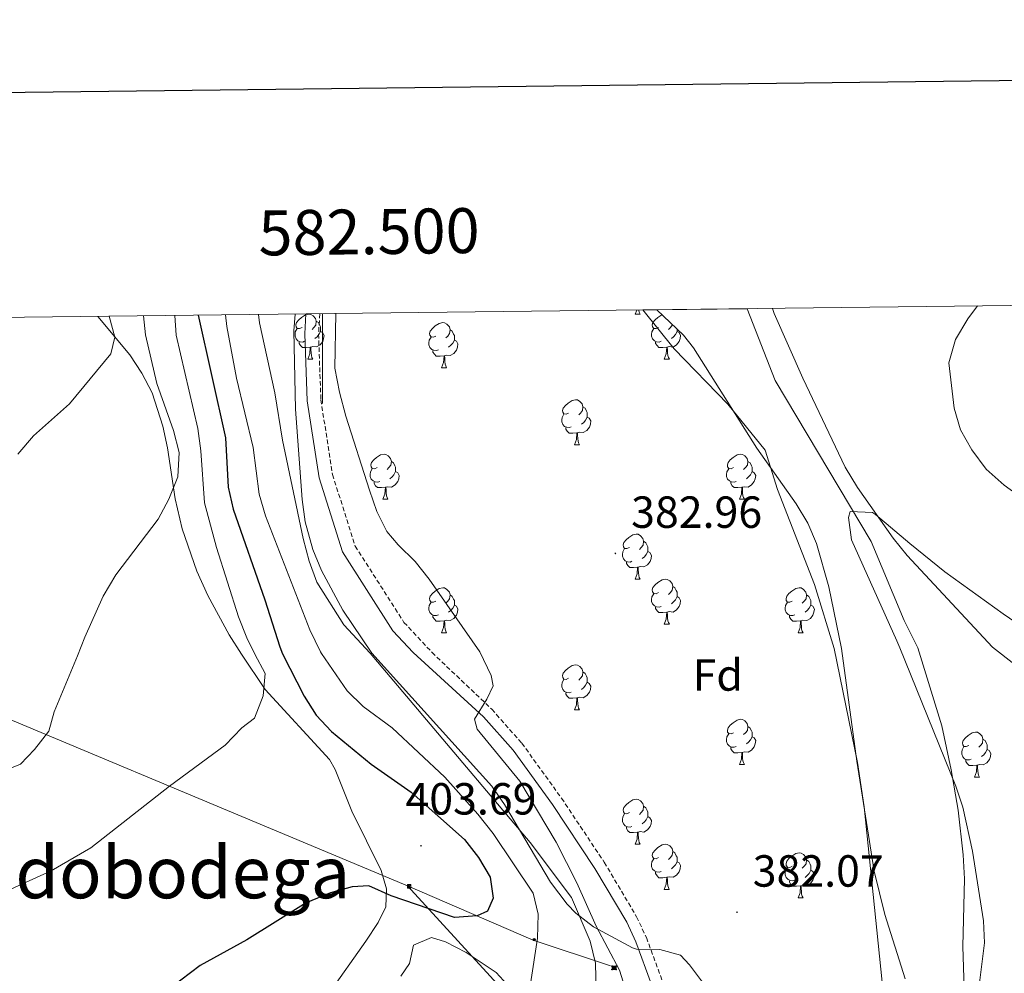
# Model space of a CAD drawing. Units: metres. Extents: x 579441 to 583931, y 4714612 to 4717635.
# Drawn here: x 582433 to 582652, y 4717209 to 4717421 of the extents above; entities that cross this region are included whole.
import ezdxf
from ezdxf.enums import TextEntityAlignment as Align

# ---------------------------------------------------------------- set-up
doc = ezdxf.new("R2010")
doc.units = ezdxf.units.M
doc.header["$MEASUREMENT"] = 0
doc.linetypes.add('TRAZOSX2', pattern=[1.5, 1, -0.5])
for name, color, linetype, lineweight in [('Carátula', 7, 'Continuous', 5), ('Level 11', 142, 'Continuous', 13), ('Level 15', 1, 'Continuous', 0), ('Level 21', 19, 'Continuous', 0), ('Level 32', 19, 'Continuous', 0), ('Level 35', 92, 'Continuous', 0), ('Level 36', 19, 'Continuous', 40), ('Level 37', 92, 'Continuous', 0), ('Level 4', 36, 'Continuous', 30), ('Level 41', 19, 'Continuous', 0), ('Level 45', 19, 'Continuous', 0), ('Level 5', 36, 'Continuous', 0), ('Level 51', 144, 'Continuous', 13), ('Level 61', 19, 'Continuous', 0), ('Level 63', 7, 'Continuous', 0), ('Level 7', 1, 'Continuous', 0)]:
    doc.layers.add(name, color=color, linetype=linetype, lineweight=lineweight)
doc.styles.add('Arial', font='ARIAL.TTF', dxfattribs={"height": 0.2})

# ---------------------------------------------------------------- blocks, each defined once
blk = doc.blocks.new('5PATER')
at = {"layer": 'Carátula', "linetype": 'Continuous', "lineweight": 5}
h = blk.add_hatch(color=250, dxfattribs=at)
edge = h.paths.add_edge_path()
edge.add_ellipse((0, 0), major_axis=(-1.33, -1.34), ratio=0.999422, start_angle=0, end_angle=360)
blk = doc.blocks.new('5PELE')
at = {"layer": 'Carátula', "linetype": 'Continuous', "lineweight": 5}
h = blk.add_hatch(color=9, dxfattribs=at)
edge = h.paths.add_edge_path()
edge.add_arc((0, 0), 2.85, 359.999, 719.999)
at = {"layer": 'Carátula', "color": 252, "linetype": 'Continuous', "lineweight": 5}
blk.add_circle((0, 0, 0), 2.85, dxfattribs=at)
blk = doc.blocks.new('5TME')
at = {"layer": 'Carátula', "color": 250, "linetype": 'Continuous', "lineweight": 5}
for p, q in [((3.7, 3.8), (-3.7, -3.8)), ((-3.7, 3.7), (3.8, -3.8))]:
    blk.add_line(p, q, dxfattribs=at)
at = {"layer": 'Carátula', "color": 250, "linetype": 'Continuous', "lineweight": 5, "flags": 128}
blk.add_lwpolyline([(-3.7, -3.8), (3.8, -3.8), (3.8, 3.7), (-3.7, 3.7), (-3.7, -3.8)], dxfattribs=at)
blk = doc.blocks.new('5CASET')
at = {"layer": 'Carátula', "linetype": 'Continuous', "lineweight": 5}
blk.add_hatch(color=232, dxfattribs=at).paths.add_polyline_path([(4.5, -3.7), (-4.5, -3.7), (-4.5, 3.7), (4.5, 3.7)])
at = {"layer": 'Carátula', "color": 1, "linetype": 'Continuous', "lineweight": 5}
for p, q in [((6.1, 3.7), (-6.1, 3.7)), ((6.1, 3.7), (-6.1, 3.7)), ((-4.5, 5.3), (-4.5, -5.3)), ((-4.5, 5.3), (-4.5, -5.3)), ((4.5, -5.3), (4.5, 5.3)), ((4.5, -5.3), (4.5, 5.3)), ((-6.1, -3.7), (6.1, -3.7)), ((-6.1, -3.7), (6.1, -3.7))]:
    blk.add_line(p, q, dxfattribs=at)
blk.add_3dface([(-4.5, -3.7), (4.5, -3.7), (4.5, 3.7), (-4.5, 3.7)], dxfattribs=at)

msp = doc.modelspace()

# ---------------------------------------------------------------- linework, layer by layer
at = {"layer": 'Level 11', "color": 142, "linetype": 'Continuous', "lineweight": 13}
for points in [[(582571.27, 4717356.69, 381.13), (582578.25, 4717348.03, 380.95), (582590.19, 4717335.76, 380.72), (582598.55, 4717325.52, 380.49), (582601.26, 4717316.73, 380.49), (582609.53, 4717295.6, 380.25), (582613.88, 4717281.34, 380.39), (582619.06, 4717256.01, 380.39), (582620.52, 4717246.12, 380.39), (582627.94, 4717173.9, 380.26)], [(582594.5, 4717356.96, 381.42), (582600.78, 4717340.99, 381.42), (582622.14, 4717305.17, 381.42), (582629.44, 4717287.6, 380.95), (582632.49, 4717281.52, 380.95), (582637.84, 4717264.16, 380.89), (582639.93, 4717254.38, 380.57), (582641.46, 4717245.36, 380.22), (582642.56, 4717235.43, 379.75), (582642.87, 4717230.07, 379.65), (582642.51, 4717215.07, 379.65), (582642.8, 4717205.77, 379.65)]]:
    msp.add_polyline3d(points, dxfattribs=at)
at = {"layer": 'Level 21', "color": 19, "linetype": 'Continuous', "lineweight": 0}
msp.add_polyline3d([(582573.26, 4717206.61, 382.89), (582569.77, 4717216.07, 382.93), (582567.7, 4717220.49, 382.98), (582560.61, 4717232.43, 383.43), (582551.16, 4717246.61, 383.86), (582542.41, 4717258.72, 383.89), (582535.86, 4717266.11, 384.15), (582520.21, 4717280.44, 385.58), (582515.7, 4717285.27, 385.58), (582504.47, 4717302.83, 385.82), (582499.24, 4717319.34, 385.58), (582496.58, 4717336.43, 385.82), (582496.05, 4717351.39, 386.05), (582496.32, 4717355.8, 385.86)], dxfattribs=at)
at = {"layer": 'Level 21', "color": 19, "linetype": 'TRAZOSX2', "lineweight": 0}
msp.add_polyline3d([(582499.4, 4717355.83, 385.86), (582499.13, 4717351.36, 386.05), (582499.65, 4717336.72, 385.82), (582502.25, 4717320.05, 385.58), (582507.28, 4717304.14, 385.82), (582518.14, 4717287.17, 385.58), (582524.38, 4717280.48, 385.58), (582537.68, 4717267.83, 384.15), (582544.36, 4717260.29, 383.89), (582553.21, 4717248.03, 383.86), (582562.72, 4717233.77, 383.43), (582569.91, 4717221.66, 382.98), (582572.08, 4717217.03, 382.93), (582575.56, 4717207.6, 382.89)], dxfattribs=at)
at = {"layer": 'Level 32', "color": 6, "linetype": 'Continuous', "lineweight": 0, "ltscale": 0.5}
for points in [[(582226.67, 4717352.61, 412.48), (582397.27, 4717279.46, 422.06), (582518.95, 4717228.57, 400.84)], [(582518.95, 4717228.57, 400.84), (582577.3, 4717164.71, 392.12), (582687.4, 4717099.87, 389.39), (582711.45, 4717088.71, 386.79), (582810.49, 4716990.89, 386.16), (582890.74, 4716905.19, 386.13), (582986.64, 4716783.13, 385.71), (583043.19, 4716640.47, 384.55), (583136.95, 4716537.54, 383.46), (583118.97, 4716456.47, 383.14), (583102.86, 4716387.72, 383.68), (583085.41, 4716316.08, 384.27), (583155.46, 4716217.83, 381.99), (583220.66, 4716163.12, 380.35)], [(582518.95, 4717228.57, 400.84), (582546.92, 4717216.47, 395.19), (582564.1, 4717210.76, 386.63)]]:
    msp.add_polyline3d(points, dxfattribs=at)
at = {"layer": 'Level 35', "color": 92, "linetype": 'Continuous', "lineweight": 0, "ltscale": 0.5}
for points in [[(582574.38, 4717356.72, 393.72), (582580.35, 4717351.11, 394.21), (582582.56, 4717348.29, 394.3), (582596.66, 4717325.91, 393.36), (582605.42, 4717313.53, 393.28), (582608, 4717309.26, 393.3), (582609.97, 4717304.74, 393.36), (582612.67, 4717295.07, 393.56), (582615.49, 4717281.36, 393.97), (582618.92, 4717256.29, 393.97), (582622.75, 4717231.83, 393.97), (582625.14, 4717222.16, 394.04), (582629.7, 4717207.84, 394.21)], [(582587.66, 4717202.94, 394.46), (582581.69, 4717210.94, 394.71), (582579.71, 4717213.11, 395.01), (582575.11, 4717214.38, 395.77), (582569.91, 4717214.43, 396.65), (582568.99, 4717214.77, 396.83), (582560.29, 4717219.45, 398.65), (582556.36, 4717222.46, 399.52), (582554.44, 4717224.44, 399.95), (582550.72, 4717229.39, 400.47), (582540.48, 4717246.65, 401.4), (582537.66, 4717250.73, 401.81), (582511.01, 4717280.35, 407.44), (582504.53, 4717289.91, 407.44), (582499.78, 4717298.7, 407.44), (582497.86, 4717303.37, 407.44), (582496.16, 4717309.57, 407.36), (582495.47, 4717314.51, 407.19), (582493.97, 4717334.63, 406.29), (582493.65, 4717352.04, 405.2), (582493.91, 4717355.77, 404.86)], [(582644.8, 4717195.67, 397.42), (582647.35, 4717215.82, 397.69), (582647.12, 4717220.78, 397.76), (582644.68, 4717236.24, 398.3), (582642.48, 4717246.02, 398.49), (582640.93, 4717250.75, 398.36), (582628.49, 4717281.49, 396.38), (582627.85, 4717283.05, 396.18), (582617.72, 4717305.54, 393.88), (582617.03, 4717310.5, 393.49), (582617.44, 4717311.85, 393.36), (582622.4, 4717311.6, 392.48), (582623.08, 4717311.15, 392.43), (582630.73, 4717304.75, 392.6), (582638.49, 4717298.42, 393.28), (582651.48, 4717289.08, 394.99), (582659.68, 4717283.42, 395.7), (582662.25, 4717281.81, 395.69)]]:
    msp.add_polyline3d(points, dxfattribs=at)
at = {"layer": 'Level 36', "color": 92, "linetype": 'Continuous', "lineweight": 0}
for points in [[(582569.6, 4717355.77, 0.01), (582569.94, 4717356.67, 0.01)], [(582570.38, 4717356.67, 0.01), (582570.39, 4717356.57, 0.01), (582570.51, 4717356.17, 0.01), (582570.72, 4717355.77, 0.01)], [(582501.28, 4717204.33, 399.31), (582509.67, 4717216.2, 399.44), (582512.39, 4717220.35, 399.49), (582514.14, 4717223.84, 399.53), (582514.25, 4717227.9, 399.66), (582513.1, 4717231.93, 400.18), (582506.56, 4717245.17, 401.87), (582502.84, 4717254.44, 402.6), (582501.59, 4717256.68, 402.78), (582487.29, 4717272.24, 404.41), (582481.98, 4717280.07, 405.59), (582479.26, 4717284.4, 406.02), (582474.53, 4717293.13, 406.98), (582472.07, 4717298.57, 407.53), (582468.78, 4717308.01, 408.23), (582467.25, 4717314.69, 408.84), (582465.5, 4717326.01, 410.67), (582464.45, 4717330.86, 411.03), (582462.1, 4717338.22, 411.75), (582459.84, 4717342.64, 412.5), (582457.14, 4717346.71, 413.55), (582449.99, 4717355.25, 416.99)], [(582495.45, 4717352.79, 0.01), (582494.92, 4717352.53, 0.01), (582494.39, 4717352.59, 0.01), (582494.12, 4717352.95, 0.01), (582494.07, 4717353.38, 0.01), (582494.23, 4717353.9, 0.01), (582494.71, 4717354.49, 0.01), (582495.34, 4717355.03, 0.01), (582496.24, 4717355.61, 0.01), (582496.99, 4717355.77, 0.01), (582497.41, 4717355.71, 0.01), (582497.94, 4717355.4, 0.01), (582498.47, 4717354.81, 0.01), (582498.63, 4717354.17, 0.01), (582498.52, 4717353.33, 0.01), (582498.1, 4717352.79, 0.01), (582497.68, 4717352.37, 0.01)], [(582498.63, 4717354.17, 0.01), (582499.11, 4717353.86, 0.01), (582499.42, 4717353.22, 0.01), (582499.58, 4717352.9, 0.01), (582499.58, 4717352.32, 0.01), (582499.58, 4717351.89, 0.01), (582499.21, 4717351.21, 0.01), (582498.79, 4717350.73, 0.01), (582498.31, 4717350.31, 0.01)], [(582525.22, 4717350.89, 0.01), (582524.69, 4717350.63, 0.01), (582524.16, 4717350.68, 0.01), (582523.89, 4717351.05, 0.01), (582523.84, 4717351.47, 0.01), (582524, 4717351.99, 0.01), (582524.48, 4717352.59, 0.01), (582525.11, 4717353.12, 0.01), (582526.01, 4717353.71, 0.01), (582526.76, 4717353.87, 0.01), (582527.18, 4717353.81, 0.01), (582527.71, 4717353.49, 0.01), (582528.24, 4717352.91, 0.01), (582528.4, 4717352.27, 0.01), (582528.29, 4717351.42, 0.01), (582527.87, 4717350.89, 0.01), (582527.45, 4717350.47, 0.01)], [(582569.6, 4717355.77, 0.01), (582570.72, 4717355.77, 0.01)], [(582574.77, 4717352.79, 0.01), (582574.24, 4717352.53, 0.01), (582573.71, 4717352.58, 0.01), (582573.45, 4717352.95, 0.01), (582573.39, 4717353.38, 0.01), (582573.55, 4717353.9, 0.01), (582574.03, 4717354.49, 0.01), (582574.67, 4717355.02, 0.01), (582575.56, 4717355.61, 0.01)], [(582496.03, 4717349.71, 0.01), (582495.61, 4717349.55, 0.01), (582495.02, 4717349.61, 0.01), (582494.55, 4717349.83, 0.01), (582494.12, 4717350.25, 0.01), (582493.91, 4717350.83, 0.01), (582493.91, 4717351.25, 0.01), (582493.96, 4717351.84, 0.01), (582494.39, 4717352.53, 0.01)], [(582499.58, 4717351.89, 0.01), (582500.04, 4717351.65, 0.01), (582500.38, 4717351.03, 0.01), (582500.27, 4717350.31, 0.01), (582500.06, 4717349.67, 0.01), (582499.48, 4717348.93, 0.01), (582498.68, 4717348.45, 0.01), (582497.83, 4717348.55, 0.01), (582497.4, 4717348.42, 0.01)], [(582528.4, 4717352.27, 0.01), (582528.88, 4717351.95, 0.01), (582529.19, 4717351.31, 0.01), (582529.35, 4717350.99, 0.01), (582529.35, 4717350.41, 0.01), (582529.35, 4717349.99, 0.01), (582528.98, 4717349.3, 0.01), (582528.56, 4717348.82, 0.01), (582528.08, 4717348.4, 0.01)], [(582575.36, 4717349.71, 0.01), (582574.93, 4717349.55, 0.01), (582574.35, 4717349.61, 0.01), (582573.87, 4717349.82, 0.01), (582573.45, 4717350.25, 0.01), (582573.23, 4717350.83, 0.01), (582573.23, 4717351.25, 0.01), (582573.29, 4717351.84, 0.01), (582573.71, 4717352.53, 0.01)], [(582578.91, 4717351.89, 0.01), (582579.36, 4717351.64, 0.01), (582579.71, 4717351.03, 0.01), (582579.6, 4717350.3, 0.01), (582579.39, 4717349.66, 0.01), (582578.8, 4717348.92, 0.01), (582578.01, 4717348.44, 0.01), (582577.15, 4717348.55, 0.01), (582576.73, 4717348.42, 0.01)], [(582577.86, 4717353.44, 0.01), (582577.85, 4717353.32, 0.01), (582577.42, 4717352.79, 0.01), (582577, 4717352.37, 0.01)], [(582578.91, 4717352.46, 0.01), (582578.91, 4717352.32, 0.01), (582578.91, 4717351.89, 0.01), (582578.54, 4717351.2, 0.01), (582578.12, 4717350.72, 0.01), (582577.64, 4717350.3, 0.01)], [(582497.29, 4717348.42, 0.01), (582496.4, 4717348.33, 0.01), (582495.56, 4717348.33, 0.01), (582495.13, 4717348.77, 0.01), (582494.81, 4717349.24, 0.01), (582494.81, 4717349.55, 0.01)], [(582525.8, 4717347.81, 0.01), (582525.38, 4717347.65, 0.01), (582524.79, 4717347.71, 0.01), (582524.32, 4717347.92, 0.01), (582523.89, 4717348.35, 0.01), (582523.68, 4717348.93, 0.01), (582523.68, 4717349.35, 0.01), (582523.73, 4717349.93, 0.01), (582524.16, 4717350.63, 0.01)], [(582529.35, 4717349.99, 0.01), (582529.81, 4717349.74, 0.01), (582530.15, 4717349.13, 0.01), (582530.04, 4717348.4, 0.01), (582529.83, 4717347.76, 0.01), (582529.25, 4717347.02, 0.01), (582528.45, 4717346.54, 0.01), (582527.6, 4717346.65, 0.01), (582527.17, 4717346.51, 0.01)], [(582576.61, 4717348.42, 0.01), (582575.73, 4717348.33, 0.01), (582574.88, 4717348.33, 0.01), (582574.46, 4717348.76, 0.01), (582574.14, 4717349.24, 0.01), (582574.14, 4717349.55, 0.01)], [(582496.75, 4717345.73, 0.01), (582497.18, 4717346.89, 0.01), (582497.29, 4717348.42, 0.01), (582497.4, 4717348.42, 0.01), (582497.44, 4717347.83, 0.01), (582497.47, 4717347.15, 0.01), (582497.54, 4717346.53, 0.01), (582497.66, 4717346.13, 0.01), (582497.87, 4717345.73, 0.01)], [(582527.06, 4717346.51, 0.01), (582526.17, 4717346.43, 0.01), (582525.33, 4717346.43, 0.01), (582524.9, 4717346.86, 0.01), (582524.58, 4717347.33, 0.01), (582524.58, 4717347.65, 0.01)], [(582576.07, 4717345.73, 0.01), (582576.51, 4717346.89, 0.01), (582576.61, 4717348.42, 0.01), (582576.73, 4717348.42, 0.01), (582576.76, 4717347.83, 0.01), (582576.8, 4717347.15, 0.01), (582576.87, 4717346.53, 0.01), (582576.98, 4717346.13, 0.01), (582577.2, 4717345.73, 0.01)], [(582496.75, 4717345.73, 0.01), (582497.87, 4717345.73, 0.01)], [(582526.52, 4717343.83, 0.01), (582526.95, 4717344.99, 0.01), (582527.06, 4717346.51, 0.01), (582527.17, 4717346.51, 0.01), (582527.21, 4717345.93, 0.01), (582527.24, 4717345.25, 0.01), (582527.31, 4717344.63, 0.01), (582527.43, 4717344.23, 0.01), (582527.64, 4717343.83, 0.01)], [(582576.07, 4717345.73, 0.01), (582577.2, 4717345.73, 0.01)], [(582526.52, 4717343.83, 0.01), (582527.64, 4717343.83, 0.01)], [(582554.79, 4717333.75, 0.01), (582554.26, 4717333.48, 0.01), (582553.73, 4717333.54, 0.01), (582553.47, 4717333.91, 0.01), (582553.41, 4717334.33, 0.01), (582553.57, 4717334.85, 0.01), (582554.05, 4717335.45, 0.01), (582554.69, 4717335.98, 0.01), (582555.59, 4717336.56, 0.01), (582556.33, 4717336.72, 0.01), (582556.76, 4717336.67, 0.01), (582557.29, 4717336.35, 0.01), (582557.82, 4717335.77, 0.01), (582557.98, 4717335.13, 0.01), (582557.87, 4717334.28, 0.01), (582557.44, 4717333.75, 0.01), (582557.02, 4717333.32, 0.01)], [(582557.98, 4717335.13, 0.01), (582558.45, 4717334.81, 0.01), (582558.77, 4717334.17, 0.01), (582558.93, 4717333.85, 0.01), (582558.93, 4717333.27, 0.01), (582558.93, 4717332.85, 0.01), (582558.56, 4717332.16, 0.01), (582558.14, 4717331.68, 0.01), (582557.66, 4717331.26, 0.01)], [(582555.38, 4717330.67, 0.01), (582554.95, 4717330.51, 0.01), (582554.37, 4717330.57, 0.01), (582553.89, 4717330.78, 0.01), (582553.47, 4717331.2, 0.01), (582553.25, 4717331.79, 0.01), (582553.25, 4717332.21, 0.01), (582553.31, 4717332.79, 0.01), (582553.73, 4717333.48, 0.01)], [(582558.93, 4717332.85, 0.01), (582559.38, 4717332.6, 0.01), (582559.73, 4717331.98, 0.01), (582559.62, 4717331.26, 0.01), (582559.41, 4717330.62, 0.01), (582558.82, 4717329.88, 0.01), (582558.03, 4717329.4, 0.01), (582557.18, 4717329.5, 0.01), (582556.75, 4717329.37, 0.01)], [(582556.64, 4717329.37, 0.01), (582555.75, 4717329.29, 0.01), (582554.9, 4717329.29, 0.01), (582554.48, 4717329.72, 0.01), (582554.16, 4717330.19, 0.01), (582554.16, 4717330.51, 0.01)], [(582556.09, 4717326.69, 0.01), (582556.53, 4717327.85, 0.01), (582556.64, 4717329.37, 0.01), (582556.75, 4717329.37, 0.01), (582556.78, 4717328.79, 0.01), (582556.82, 4717328.1, 0.01), (582556.89, 4717327.49, 0.01), (582557, 4717327.09, 0.01), (582557.22, 4717326.69, 0.01)], [(582556.09, 4717326.69, 0.01), (582557.22, 4717326.69, 0.01)], [(582512.16, 4717321.61, 0.01), (582511.63, 4717321.34, 0.01), (582511.1, 4717321.4, 0.01), (582510.83, 4717321.77, 0.01), (582510.78, 4717322.19, 0.01), (582510.94, 4717322.71, 0.01), (582511.42, 4717323.31, 0.01), (582512.05, 4717323.84, 0.01), (582512.95, 4717324.42, 0.01), (582513.7, 4717324.58, 0.01), (582514.12, 4717324.53, 0.01), (582514.65, 4717324.21, 0.01), (582515.18, 4717323.63, 0.01), (582515.34, 4717322.99, 0.01), (582515.23, 4717322.14, 0.01), (582514.81, 4717321.61, 0.01), (582514.39, 4717321.18, 0.01)], [(582591.49, 4717321.61, 0.01), (582590.95, 4717321.34, 0.01), (582590.43, 4717321.4, 0.01), (582590.16, 4717321.77, 0.01), (582590.11, 4717322.19, 0.01), (582590.27, 4717322.71, 0.01), (582590.75, 4717323.31, 0.01), (582591.38, 4717323.84, 0.01), (582592.28, 4717324.42, 0.01), (582593.03, 4717324.58, 0.01), (582593.45, 4717324.53, 0.01), (582593.98, 4717324.21, 0.01), (582594.51, 4717323.63, 0.01), (582594.67, 4717322.99, 0.01), (582594.56, 4717322.14, 0.01), (582594.13, 4717321.61, 0.01), (582593.71, 4717321.18, 0.01)], [(582512.74, 4717318.53, 0.01), (582512.32, 4717318.37, 0.01), (582511.73, 4717318.43, 0.01), (582511.26, 4717318.64, 0.01), (582510.83, 4717319.06, 0.01), (582510.62, 4717319.65, 0.01), (582510.62, 4717320.07, 0.01), (582510.67, 4717320.65, 0.01), (582511.1, 4717321.34, 0.01)], [(582515.34, 4717322.99, 0.01), (582515.82, 4717322.67, 0.01), (582516.13, 4717322.03, 0.01), (582516.29, 4717321.71, 0.01), (582516.29, 4717321.13, 0.01), (582516.29, 4717320.71, 0.01), (582515.92, 4717320.02, 0.01), (582515.5, 4717319.54, 0.01), (582515.02, 4717319.12, 0.01)], [(582592.07, 4717318.53, 0.01), (582591.65, 4717318.37, 0.01), (582591.06, 4717318.43, 0.01), (582590.59, 4717318.64, 0.01), (582590.16, 4717319.06, 0.01), (582589.95, 4717319.65, 0.01), (582589.95, 4717320.07, 0.01), (582590, 4717320.65, 0.01), (582590.43, 4717321.34, 0.01)], [(582594.67, 4717322.99, 0.01), (582595.15, 4717322.67, 0.01), (582595.46, 4717322.03, 0.01), (582595.62, 4717321.71, 0.01), (582595.62, 4717321.13, 0.01), (582595.62, 4717320.71, 0.01), (582595.25, 4717320.02, 0.01), (582594.83, 4717319.54, 0.01), (582594.35, 4717319.12, 0.01)], [(582516.29, 4717320.71, 0.01), (582516.75, 4717320.46, 0.01), (582517.09, 4717319.84, 0.01), (582516.98, 4717319.12, 0.01), (582516.77, 4717318.48, 0.01), (582516.19, 4717317.74, 0.01), (582515.39, 4717317.26, 0.01), (582514.54, 4717317.36, 0.01), (582514.11, 4717317.23, 0.01)], [(582595.62, 4717320.71, 0.01), (582596.07, 4717320.46, 0.01), (582596.42, 4717319.84, 0.01), (582596.31, 4717319.12, 0.01), (582596.1, 4717318.48, 0.01), (582595.51, 4717317.74, 0.01), (582594.72, 4717317.26, 0.01), (582593.87, 4717317.36, 0.01), (582593.44, 4717317.23, 0.01)], [(582514, 4717317.23, 0.01), (582513.11, 4717317.15, 0.01), (582512.27, 4717317.15, 0.01), (582511.84, 4717317.58, 0.01), (582511.52, 4717318.05, 0.01), (582511.52, 4717318.37, 0.01)], [(582513.46, 4717314.55, 0.01), (582513.89, 4717315.71, 0.01), (582514, 4717317.23, 0.01), (582514.11, 4717317.23, 0.01), (582514.15, 4717316.65, 0.01), (582514.18, 4717315.96, 0.01), (582514.25, 4717315.35, 0.01), (582514.37, 4717314.95, 0.01), (582514.58, 4717314.55, 0.01)], [(582593.33, 4717317.23, 0.01), (582592.44, 4717317.15, 0.01), (582591.59, 4717317.15, 0.01), (582591.17, 4717317.58, 0.01), (582590.85, 4717318.05, 0.01), (582590.85, 4717318.37, 0.01)], [(582592.79, 4717314.55, 0.01), (582593.22, 4717315.71, 0.01), (582593.33, 4717317.23, 0.01), (582593.44, 4717317.23, 0.01), (582593.47, 4717316.65, 0.01), (582593.51, 4717315.96, 0.01), (582593.58, 4717315.35, 0.01), (582593.69, 4717314.95, 0.01), (582593.91, 4717314.55, 0.01)], [(582513.46, 4717314.55, 0.01), (582514.58, 4717314.55, 0.01)], [(582592.79, 4717314.55, 0.01), (582593.91, 4717314.55, 0.01)], [(582568.3, 4717303.84, 0.01), (582567.77, 4717303.57, 0.01), (582567.24, 4717303.63, 0.01), (582566.97, 4717304, 0.01), (582566.92, 4717304.42, 0.01), (582567.08, 4717304.94, 0.01), (582567.56, 4717305.54, 0.01), (582568.19, 4717306.07, 0.01), (582569.09, 4717306.65, 0.01), (582569.84, 4717306.81, 0.01), (582570.26, 4717306.76, 0.01), (582570.79, 4717306.44, 0.01), (582571.32, 4717305.86, 0.01), (582571.48, 4717305.22, 0.01), (582571.37, 4717304.37, 0.01), (582570.95, 4717303.84, 0.01), (582570.53, 4717303.41, 0.01)], [(582568.88, 4717300.76, 0.01), (582568.46, 4717300.6, 0.01), (582567.87, 4717300.66, 0.01), (582567.4, 4717300.87, 0.01), (582566.97, 4717301.29, 0.01), (582566.76, 4717301.88, 0.01), (582566.76, 4717302.3, 0.01), (582566.81, 4717302.88, 0.01), (582567.24, 4717303.57, 0.01)], [(582571.48, 4717305.22, 0.01), (582571.96, 4717304.9, 0.01), (582572.27, 4717304.26, 0.01), (582572.43, 4717303.94, 0.01), (582572.43, 4717303.36, 0.01), (582572.43, 4717302.94, 0.01), (582572.06, 4717302.25, 0.01), (582571.64, 4717301.77, 0.01), (582571.16, 4717301.35, 0.01)], [(582572.43, 4717302.94, 0.01), (582572.89, 4717302.69, 0.01), (582573.23, 4717302.07, 0.01), (582573.12, 4717301.35, 0.01), (582572.91, 4717300.71, 0.01), (582572.33, 4717299.97, 0.01), (582571.53, 4717299.49, 0.01), (582570.68, 4717299.59, 0.01), (582570.25, 4717299.46, 0.01)], [(582570.14, 4717299.46, 0.01), (582569.25, 4717299.38, 0.01), (582568.41, 4717299.38, 0.01), (582567.98, 4717299.81, 0.01), (582567.66, 4717300.28, 0.01), (582567.66, 4717300.6, 0.01)], [(582569.6, 4717296.78, 0.01), (582570.03, 4717297.94, 0.01), (582570.14, 4717299.46, 0.01), (582570.25, 4717299.46, 0.01), (582570.29, 4717298.88, 0.01), (582570.32, 4717298.19, 0.01), (582570.39, 4717297.58, 0.01), (582570.51, 4717297.18, 0.01), (582570.72, 4717296.78, 0.01)], [(582525.22, 4717291.9, 0.01), (582524.69, 4717291.63, 0.01), (582524.16, 4717291.69, 0.01), (582523.89, 4717292.06, 0.01), (582523.84, 4717292.48, 0.01), (582524, 4717293, 0.01), (582524.48, 4717293.6, 0.01), (582525.11, 4717294.13, 0.01), (582526.01, 4717294.71, 0.01), (582526.76, 4717294.87, 0.01), (582527.18, 4717294.82, 0.01), (582527.71, 4717294.5, 0.01), (582528.24, 4717293.92, 0.01), (582528.4, 4717293.28, 0.01), (582528.29, 4717292.43, 0.01), (582527.87, 4717291.9, 0.01), (582527.45, 4717291.47, 0.01)], [(582569.6, 4717296.78, 0.01), (582570.72, 4717296.78, 0.01)], [(582574.77, 4717293.8, 0.01), (582574.24, 4717293.54, 0.01), (582573.71, 4717293.59, 0.01), (582573.45, 4717293.96, 0.01), (582573.39, 4717294.39, 0.01), (582573.55, 4717294.91, 0.01), (582574.03, 4717295.5, 0.01), (582574.67, 4717296.03, 0.01), (582575.57, 4717296.62, 0.01), (582576.31, 4717296.78, 0.01), (582576.74, 4717296.72, 0.01), (582577.27, 4717296.41, 0.01), (582577.8, 4717295.82, 0.01), (582577.96, 4717295.18, 0.01), (582577.85, 4717294.33, 0.01), (582577.42, 4717293.8, 0.01), (582577, 4717293.38, 0.01)], [(582577.96, 4717295.18, 0.01), (582578.43, 4717294.87, 0.01), (582578.75, 4717294.23, 0.01), (582578.91, 4717293.91, 0.01), (582578.91, 4717293.33, 0.01), (582578.91, 4717292.9, 0.01), (582578.54, 4717292.21, 0.01), (582578.12, 4717291.73, 0.01), (582577.64, 4717291.31, 0.01)], [(582604.54, 4717291.9, 0.01), (582604.01, 4717291.63, 0.01), (582603.48, 4717291.69, 0.01), (582603.22, 4717292.06, 0.01), (582603.16, 4717292.48, 0.01), (582603.32, 4717293, 0.01), (582603.8, 4717293.6, 0.01), (582604.44, 4717294.13, 0.01), (582605.34, 4717294.71, 0.01), (582606.08, 4717294.87, 0.01), (582606.51, 4717294.82, 0.01), (582607.04, 4717294.5, 0.01), (582607.57, 4717293.92, 0.01), (582607.73, 4717293.28, 0.01), (582607.62, 4717292.43, 0.01), (582607.19, 4717291.9, 0.01), (582606.77, 4717291.47, 0.01)], [(582528.4, 4717293.28, 0.01), (582528.88, 4717292.96, 0.01), (582529.19, 4717292.32, 0.01), (582529.35, 4717292, 0.01), (582529.35, 4717291.42, 0.01), (582529.35, 4717291, 0.01), (582528.98, 4717290.31, 0.01), (582528.56, 4717289.83, 0.01), (582528.08, 4717289.41, 0.01)], [(582575.36, 4717290.72, 0.01), (582574.93, 4717290.56, 0.01), (582574.35, 4717290.62, 0.01), (582573.87, 4717290.83, 0.01), (582573.45, 4717291.26, 0.01), (582573.23, 4717291.84, 0.01), (582573.23, 4717292.26, 0.01), (582573.29, 4717292.85, 0.01), (582573.71, 4717293.54, 0.01)], [(582578.91, 4717292.9, 0.01), (582579.36, 4717292.65, 0.01), (582579.71, 4717292.04, 0.01), (582579.6, 4717291.31, 0.01), (582579.39, 4717290.67, 0.01), (582578.8, 4717289.93, 0.01), (582578.01, 4717289.45, 0.01), (582577.15, 4717289.56, 0.01), (582576.73, 4717289.43, 0.01)], [(582607.73, 4717293.28, 0.01), (582608.2, 4717292.96, 0.01), (582608.52, 4717292.32, 0.01), (582608.68, 4717292, 0.01), (582608.68, 4717291.42, 0.01), (582608.68, 4717291, 0.01), (582608.31, 4717290.31, 0.01), (582607.89, 4717289.83, 0.01), (582607.41, 4717289.41, 0.01)], [(582525.8, 4717288.82, 0.01), (582525.38, 4717288.66, 0.01), (582524.79, 4717288.72, 0.01), (582524.32, 4717288.93, 0.01), (582523.89, 4717289.35, 0.01), (582523.68, 4717289.94, 0.01), (582523.68, 4717290.36, 0.01), (582523.73, 4717290.94, 0.01), (582524.16, 4717291.63, 0.01)], [(582529.35, 4717291, 0.01), (582529.81, 4717290.75, 0.01), (582530.15, 4717290.13, 0.01), (582530.04, 4717289.41, 0.01), (582529.83, 4717288.77, 0.01), (582529.25, 4717288.03, 0.01), (582528.45, 4717287.55, 0.01), (582527.6, 4717287.65, 0.01), (582527.17, 4717287.52, 0.01)], [(582576.61, 4717289.43, 0.01), (582575.73, 4717289.34, 0.01), (582574.88, 4717289.34, 0.01), (582574.46, 4717289.77, 0.01), (582574.14, 4717290.25, 0.01), (582574.14, 4717290.56, 0.01)], [(582605.13, 4717288.82, 0.01), (582604.7, 4717288.66, 0.01), (582604.12, 4717288.72, 0.01), (582603.64, 4717288.93, 0.01), (582603.22, 4717289.35, 0.01), (582603, 4717289.94, 0.01), (582603, 4717290.36, 0.01), (582603.06, 4717290.94, 0.01), (582603.48, 4717291.63, 0.01)], [(582608.68, 4717291, 0.01), (582609.13, 4717290.75, 0.01), (582609.48, 4717290.13, 0.01), (582609.37, 4717289.41, 0.01), (582609.16, 4717288.77, 0.01), (582608.57, 4717288.03, 0.01), (582607.78, 4717287.55, 0.01), (582606.93, 4717287.65, 0.01), (582606.5, 4717287.52, 0.01)], [(582527.06, 4717287.52, 0.01), (582526.17, 4717287.44, 0.01), (582525.33, 4717287.44, 0.01), (582524.9, 4717287.87, 0.01), (582524.58, 4717288.34, 0.01), (582524.58, 4717288.66, 0.01)], [(582576.07, 4717286.74, 0.01), (582576.51, 4717287.9, 0.01), (582576.61, 4717289.43, 0.01), (582576.73, 4717289.43, 0.01), (582576.76, 4717288.84, 0.01), (582576.8, 4717288.16, 0.01), (582576.87, 4717287.54, 0.01), (582576.98, 4717287.14, 0.01), (582577.2, 4717286.74, 0.01)], [(582606.39, 4717287.52, 0.01), (582605.5, 4717287.44, 0.01), (582604.65, 4717287.44, 0.01), (582604.23, 4717287.87, 0.01), (582603.91, 4717288.34, 0.01), (582603.91, 4717288.66, 0.01)], [(582526.52, 4717284.84, 0.01), (582526.95, 4717286, 0.01), (582527.06, 4717287.52, 0.01), (582527.17, 4717287.52, 0.01), (582527.21, 4717286.94, 0.01), (582527.24, 4717286.25, 0.01), (582527.31, 4717285.64, 0.01), (582527.43, 4717285.24, 0.01), (582527.64, 4717284.84, 0.01)], [(582576.07, 4717286.74, 0.01), (582577.2, 4717286.74, 0.01)], [(582605.84, 4717284.84, 0.01), (582606.28, 4717286, 0.01), (582606.39, 4717287.52, 0.01), (582606.5, 4717287.52, 0.01), (582606.53, 4717286.94, 0.01), (582606.57, 4717286.25, 0.01), (582606.64, 4717285.64, 0.01), (582606.75, 4717285.24, 0.01), (582606.97, 4717284.84, 0.01)], [(582526.52, 4717284.84, 0.01), (582527.64, 4717284.84, 0.01)], [(582605.84, 4717284.84, 0.01), (582606.97, 4717284.84, 0.01)], [(582554.79, 4717274.75, 0.01), (582554.26, 4717274.49, 0.01), (582553.73, 4717274.54, 0.01), (582553.47, 4717274.91, 0.01), (582553.41, 4717275.34, 0.01), (582553.57, 4717275.86, 0.01), (582554.05, 4717276.45, 0.01), (582554.69, 4717276.98, 0.01), (582555.59, 4717277.57, 0.01), (582556.33, 4717277.73, 0.01), (582556.76, 4717277.67, 0.01), (582557.29, 4717277.36, 0.01), (582557.82, 4717276.77, 0.01), (582557.98, 4717276.13, 0.01), (582557.87, 4717275.28, 0.01), (582557.44, 4717274.75, 0.01), (582557.02, 4717274.33, 0.01)], [(582557.98, 4717276.13, 0.01), (582558.45, 4717275.82, 0.01), (582558.77, 4717275.18, 0.01), (582558.93, 4717274.86, 0.01), (582558.93, 4717274.28, 0.01), (582558.93, 4717273.85, 0.01), (582558.56, 4717273.16, 0.01), (582558.14, 4717272.68, 0.01), (582557.66, 4717272.26, 0.01)], [(582555.38, 4717271.67, 0.01), (582554.95, 4717271.51, 0.01), (582554.37, 4717271.57, 0.01), (582553.89, 4717271.78, 0.01), (582553.47, 4717272.21, 0.01), (582553.25, 4717272.79, 0.01), (582553.25, 4717273.21, 0.01), (582553.31, 4717273.8, 0.01), (582553.73, 4717274.49, 0.01)], [(582558.93, 4717273.85, 0.01), (582559.38, 4717273.6, 0.01), (582559.73, 4717272.99, 0.01), (582559.62, 4717272.26, 0.01), (582559.41, 4717271.62, 0.01), (582558.82, 4717270.88, 0.01), (582558.03, 4717270.4, 0.01), (582557.18, 4717270.51, 0.01), (582556.75, 4717270.38, 0.01)], [(582556.64, 4717270.38, 0.01), (582555.75, 4717270.29, 0.01), (582554.9, 4717270.29, 0.01), (582554.48, 4717270.72, 0.01), (582554.16, 4717271.2, 0.01), (582554.16, 4717271.51, 0.01)], [(582556.09, 4717267.69, 0.01), (582556.53, 4717268.85, 0.01), (582556.64, 4717270.38, 0.01), (582556.75, 4717270.38, 0.01), (582556.78, 4717269.79, 0.01), (582556.82, 4717269.11, 0.01), (582556.89, 4717268.49, 0.01), (582557, 4717268.09, 0.01), (582557.22, 4717267.69, 0.01)], [(582556.09, 4717267.69, 0.01), (582557.22, 4717267.69, 0.01)], [(582591.48, 4717262.61, 0.01), (582590.95, 4717262.35, 0.01), (582590.42, 4717262.4, 0.01), (582590.16, 4717262.77, 0.01), (582590.1, 4717263.2, 0.01), (582590.26, 4717263.72, 0.01), (582590.74, 4717264.31, 0.01), (582591.38, 4717264.84, 0.01), (582592.28, 4717265.43, 0.01), (582593.02, 4717265.59, 0.01), (582593.45, 4717265.53, 0.01), (582593.98, 4717265.22, 0.01), (582594.51, 4717264.63, 0.01), (582594.67, 4717263.99, 0.01), (582594.56, 4717263.14, 0.01), (582594.13, 4717262.61, 0.01), (582593.71, 4717262.19, 0.01)], [(582592.07, 4717259.53, 0.01), (582591.64, 4717259.37, 0.01), (582591.06, 4717259.43, 0.01), (582590.58, 4717259.64, 0.01), (582590.16, 4717260.07, 0.01), (582589.94, 4717260.65, 0.01), (582589.94, 4717261.07, 0.01), (582590, 4717261.66, 0.01), (582590.42, 4717262.35, 0.01)], [(582594.67, 4717263.99, 0.01), (582595.14, 4717263.68, 0.01), (582595.46, 4717263.04, 0.01), (582595.62, 4717262.72, 0.01), (582595.62, 4717262.14, 0.01), (582595.62, 4717261.71, 0.01), (582595.25, 4717261.02, 0.01), (582594.83, 4717260.54, 0.01), (582594.35, 4717260.12, 0.01)], [(582643.81, 4717259.79, 0.01), (582643.28, 4717259.52, 0.01), (582642.75, 4717259.58, 0.01), (582642.48, 4717259.95, 0.01), (582642.43, 4717260.37, 0.01), (582642.59, 4717260.89, 0.01), (582643.07, 4717261.49, 0.01), (582643.7, 4717262.02, 0.01), (582644.6, 4717262.6, 0.01), (582645.35, 4717262.76, 0.01), (582645.77, 4717262.71, 0.01), (582646.3, 4717262.39, 0.01), (582646.83, 4717261.81, 0.01), (582646.99, 4717261.17, 0.01), (582646.88, 4717260.32, 0.01), (582646.46, 4717259.79, 0.01), (582646.04, 4717259.36, 0.01)], [(582595.62, 4717261.71, 0.01), (582596.07, 4717261.46, 0.01), (582596.42, 4717260.85, 0.01), (582596.31, 4717260.12, 0.01), (582596.1, 4717259.48, 0.01), (582595.51, 4717258.74, 0.01), (582594.72, 4717258.26, 0.01), (582593.87, 4717258.37, 0.01), (582593.44, 4717258.24, 0.01)], [(582646.99, 4717261.17, 0.01), (582647.47, 4717260.85, 0.01), (582647.78, 4717260.21, 0.01), (582647.94, 4717259.89, 0.01), (582647.94, 4717259.31, 0.01), (582647.94, 4717258.89, 0.01), (582647.57, 4717258.2, 0.01), (582647.15, 4717257.72, 0.01), (582646.67, 4717257.3, 0.01)], [(582593.33, 4717258.24, 0.01), (582592.44, 4717258.15, 0.01), (582591.59, 4717258.15, 0.01), (582591.17, 4717258.58, 0.01), (582590.85, 4717259.06, 0.01), (582590.85, 4717259.37, 0.01)], [(582592.78, 4717255.55, 0.01), (582593.22, 4717256.71, 0.01), (582593.33, 4717258.24, 0.01), (582593.44, 4717258.24, 0.01), (582593.47, 4717257.65, 0.01), (582593.51, 4717256.97, 0.01), (582593.58, 4717256.35, 0.01), (582593.69, 4717255.95, 0.01), (582593.91, 4717255.55, 0.01)], [(582644.39, 4717256.71, 0.01), (582643.97, 4717256.55, 0.01), (582643.38, 4717256.61, 0.01), (582642.91, 4717256.82, 0.01), (582642.48, 4717257.24, 0.01), (582642.27, 4717257.83, 0.01), (582642.27, 4717258.25, 0.01), (582642.32, 4717258.83, 0.01), (582642.75, 4717259.52, 0.01)], [(582647.94, 4717258.89, 0.01), (582648.4, 4717258.64, 0.01), (582648.74, 4717258.02, 0.01), (582648.63, 4717257.3, 0.01), (582648.42, 4717256.66, 0.01), (582647.84, 4717255.92, 0.01), (582647.04, 4717255.44, 0.01), (582646.19, 4717255.54, 0.01), (582645.76, 4717255.41, 0.01)], [(582592.78, 4717255.55, 0.01), (582593.91, 4717255.55, 0.01)], [(582645.65, 4717255.41, 0.01), (582644.76, 4717255.33, 0.01), (582643.92, 4717255.33, 0.01), (582643.49, 4717255.76, 0.01), (582643.17, 4717256.23, 0.01), (582643.17, 4717256.55, 0.01)], [(582645.11, 4717252.73, 0.01), (582645.54, 4717253.89, 0.01), (582645.65, 4717255.41, 0.01), (582645.76, 4717255.41, 0.01), (582645.8, 4717254.83, 0.01), (582645.83, 4717254.14, 0.01), (582645.9, 4717253.53, 0.01), (582646.02, 4717253.13, 0.01), (582646.23, 4717252.73, 0.01)], [(582645.11, 4717252.73, 0.01), (582646.23, 4717252.73, 0.01)], [(582568.3, 4717244.85, 0.01), (582567.77, 4717244.58, 0.01), (582567.24, 4717244.63, 0.01), (582566.97, 4717245.01, 0.01), (582566.92, 4717245.43, 0.01), (582567.08, 4717245.95, 0.01), (582567.56, 4717246.55, 0.01), (582568.19, 4717247.07, 0.01), (582569.09, 4717247.66, 0.01), (582569.84, 4717247.82, 0.01), (582570.26, 4717247.77, 0.01), (582570.79, 4717247.45, 0.01), (582571.32, 4717246.87, 0.01), (582571.48, 4717246.23, 0.01), (582571.37, 4717245.37, 0.01), (582570.95, 4717244.85, 0.01), (582570.53, 4717244.42, 0.01)], [(582568.88, 4717241.77, 0.01), (582568.46, 4717241.61, 0.01), (582567.87, 4717241.67, 0.01), (582567.4, 4717241.87, 0.01), (582566.97, 4717242.3, 0.01), (582566.76, 4717242.89, 0.01), (582566.76, 4717243.31, 0.01), (582566.81, 4717243.89, 0.01), (582567.24, 4717244.58, 0.01)], [(582571.48, 4717246.23, 0.01), (582571.96, 4717245.91, 0.01), (582572.27, 4717245.27, 0.01), (582572.43, 4717244.95, 0.01), (582572.43, 4717244.37, 0.01), (582572.43, 4717243.95, 0.01), (582572.06, 4717243.25, 0.01), (582571.64, 4717242.77, 0.01), (582571.16, 4717242.35, 0.01)], [(582572.43, 4717243.95, 0.01), (582572.89, 4717243.69, 0.01), (582573.23, 4717243.08, 0.01), (582573.12, 4717242.35, 0.01), (582572.91, 4717241.71, 0.01), (582572.33, 4717240.97, 0.01), (582571.53, 4717240.49, 0.01), (582570.68, 4717240.6, 0.01), (582570.25, 4717240.47, 0.01)], [(582570.14, 4717240.47, 0.01), (582569.25, 4717240.39, 0.01), (582568.41, 4717240.39, 0.01), (582567.98, 4717240.81, 0.01), (582567.66, 4717241.29, 0.01), (582567.66, 4717241.61, 0.01)], [(582569.6, 4717237.79, 0.01), (582570.03, 4717238.95, 0.01), (582570.14, 4717240.47, 0.01), (582570.25, 4717240.47, 0.01), (582570.29, 4717239.89, 0.01), (582570.32, 4717239.2, 0.01), (582570.39, 4717238.59, 0.01), (582570.51, 4717238.19, 0.01), (582570.72, 4717237.79, 0.01)], [(582569.6, 4717237.79, 0.01), (582570.72, 4717237.79, 0.01)], [(582574.77, 4717234.81, 0.01), (582574.24, 4717234.55, 0.01), (582573.71, 4717234.6, 0.01), (582573.45, 4717234.97, 0.01), (582573.39, 4717235.39, 0.01), (582573.55, 4717235.91, 0.01), (582574.03, 4717236.51, 0.01), (582574.67, 4717237.04, 0.01), (582575.57, 4717237.63, 0.01), (582576.31, 4717237.79, 0.01), (582576.74, 4717237.73, 0.01), (582577.27, 4717237.41, 0.01), (582577.8, 4717236.83, 0.01), (582577.96, 4717236.19, 0.01), (582577.85, 4717235.34, 0.01), (582577.42, 4717234.81, 0.01), (582577, 4717234.39, 0.01)], [(582577.96, 4717236.19, 0.01), (582578.43, 4717235.87, 0.01), (582578.75, 4717235.23, 0.01), (582578.91, 4717234.91, 0.01), (582578.91, 4717234.33, 0.01), (582578.91, 4717233.91, 0.01), (582578.54, 4717233.22, 0.01), (582578.12, 4717232.74, 0.01), (582577.64, 4717232.32, 0.01)], [(582604.54, 4717232.91, 0.01), (582604.01, 4717232.64, 0.01), (582603.48, 4717232.69, 0.01), (582603.22, 4717233.07, 0.01), (582603.16, 4717233.49, 0.01), (582603.32, 4717234.01, 0.01), (582603.8, 4717234.61, 0.01), (582604.44, 4717235.13, 0.01), (582605.34, 4717235.72, 0.01), (582606.08, 4717235.88, 0.01), (582606.51, 4717235.83, 0.01), (582607.04, 4717235.51, 0.01), (582607.57, 4717234.93, 0.01), (582607.73, 4717234.29, 0.01), (582607.62, 4717233.43, 0.01), (582607.19, 4717232.91, 0.01), (582606.77, 4717232.48, 0.01)], [(582575.36, 4717231.73, 0.01), (582574.93, 4717231.57, 0.01), (582574.35, 4717231.63, 0.01), (582573.87, 4717231.84, 0.01), (582573.45, 4717232.27, 0.01), (582573.23, 4717232.85, 0.01), (582573.23, 4717233.27, 0.01), (582573.29, 4717233.85, 0.01), (582573.71, 4717234.55, 0.01)], [(582578.91, 4717233.91, 0.01), (582579.36, 4717233.66, 0.01), (582579.71, 4717233.05, 0.01), (582579.6, 4717232.32, 0.01), (582579.39, 4717231.68, 0.01), (582578.8, 4717230.94, 0.01), (582578.01, 4717230.46, 0.01), (582577.15, 4717230.57, 0.01), (582576.73, 4717230.43, 0.01)], [(582607.73, 4717234.29, 0.01), (582608.2, 4717233.97, 0.01), (582608.52, 4717233.33, 0.01), (582608.68, 4717233.01, 0.01), (582608.68, 4717232.43, 0.01), (582608.68, 4717232.01, 0.01), (582608.31, 4717231.31, 0.01), (582607.89, 4717230.83, 0.01), (582607.41, 4717230.41, 0.01)], [(582576.61, 4717230.43, 0.01), (582575.73, 4717230.35, 0.01), (582574.88, 4717230.35, 0.01), (582574.46, 4717230.78, 0.01), (582574.14, 4717231.25, 0.01), (582574.14, 4717231.57, 0.01)], [(582605.13, 4717229.83, 0.01), (582604.7, 4717229.67, 0.01), (582604.12, 4717229.73, 0.01), (582603.64, 4717229.93, 0.01), (582603.22, 4717230.36, 0.01), (582603, 4717230.95, 0.01), (582603, 4717231.37, 0.01), (582603.06, 4717231.95, 0.01), (582603.48, 4717232.64, 0.01)], [(582608.68, 4717232.01, 0.01), (582609.13, 4717231.75, 0.01), (582609.48, 4717231.14, 0.01), (582609.37, 4717230.41, 0.01), (582609.16, 4717229.77, 0.01), (582608.57, 4717229.03, 0.01), (582607.78, 4717228.55, 0.01), (582606.93, 4717228.66, 0.01), (582606.5, 4717228.53, 0.01)], [(582576.07, 4717227.75, 0.01), (582576.51, 4717228.91, 0.01), (582576.61, 4717230.43, 0.01), (582576.73, 4717230.43, 0.01), (582576.76, 4717229.85, 0.01), (582576.79, 4717229.17, 0.01), (582576.87, 4717228.55, 0.01), (582576.98, 4717228.15, 0.01), (582577.19, 4717227.75, 0.01)], [(582606.39, 4717228.53, 0.01), (582605.5, 4717228.45, 0.01), (582604.65, 4717228.45, 0.01), (582604.23, 4717228.87, 0.01), (582603.91, 4717229.35, 0.01), (582603.91, 4717229.67, 0.01)], [(582576.07, 4717227.75, 0.01), (582577.19, 4717227.75, 0.01)], [(582605.84, 4717225.85, 0.01), (582606.28, 4717227.01, 0.01), (582606.39, 4717228.53, 0.01), (582606.5, 4717228.53, 0.01), (582606.53, 4717227.95, 0.01), (582606.57, 4717227.26, 0.01), (582606.64, 4717226.65, 0.01), (582606.75, 4717226.25, 0.01), (582606.97, 4717225.85, 0.01)], [(582605.84, 4717225.85, 0.01), (582606.97, 4717225.85, 0.01)], [(582569.2, 4717158.75, 392.54), (582567.22, 4717162.21, 392.65), (582558.17, 4717176.26, 393.16), (582548.94, 4717193.72, 393.81), (582546.54, 4717198.08, 394.21), (582541.93, 4717205.67, 395.37), (582538.66, 4717209.25, 396.03), (582532.01, 4717213.71, 397.05), (582527.42, 4717216.08, 397.44), (582524.28, 4717217.01, 397.57), (582520.27, 4717215.35, 397.7), (582519.39, 4717211.25, 397.83), (582517.47, 4717208.41, 397.83)]]:
    msp.add_polyline3d(points, dxfattribs=at)
at = {"layer": 'Level 4', "color": 36, "linetype": 'Continuous', "lineweight": 30}
msp.add_polyline3d([(582472.38, 4717355.52, 400.01), (582478.39, 4717328.25, 400.01), (582479.02, 4717317.25, 400.01), (582480.12, 4717312.37, 400.01), (582487.18, 4717292.21, 400.01), (582490.49, 4717281.75, 400.01), (582491.13, 4717280.16, 400.01), (582495.92, 4717270.73, 400.01), (582498.61, 4717266.55, 400.01), (582501.98, 4717262.85, 400.01), (582510.81, 4717255.58, 400.01), (582519.75, 4717249.39, 400.01), (582531.62, 4717238.82, 400.01), (582534.73, 4717234.88, 400.01), (582537.33, 4717230.5, 400.01), (582538.02, 4717225.83, 400.01), (582536.74, 4717222.91, 400.01), (582534.43, 4717221.88, 400.01), (582529.42, 4717221.49, 400.01), (582515.32, 4717226.34, 400.01), (582510.34, 4717228.51, 400.01), (582506.62, 4717228.28, 400.01), (582501.81, 4717226.95, 400.01), (582496.41, 4717224.74, 400.01), (582483.16, 4717216.52, 400.01), (582472.81, 4717210.84, 400.01), (582464.2, 4717204.26, 400.01)], dxfattribs=at)
at = {"layer": 'Level 5', "color": 36, "linetype": 'Continuous', "lineweight": 0}
for points in [[(582600.14, 4717357.03, 385.01), (582600.54, 4717355.92, 385.01), (582606.89, 4717341.48, 385.01), (582616.32, 4717321.71, 385.01), (582619.06, 4717317.17, 385.01), (582626.98, 4717305.91, 385.01), (582630.13, 4717302.04, 385.01), (582649.1, 4717281.68, 385.01), (582675.01, 4717261.5, 385.01), (582685.09, 4717253.93, 385.01), (582693.25, 4717248.67, 385.01), (582697.11, 4717245.49, 385.01), (582708.46, 4717233.64, 385.01), (582721.3, 4717222.46, 385.01), (582735.17, 4717209.1, 385.01), (582758.03, 4717188.8, 385.01)], [(582645.74, 4717357.57, 390.01), (582643.64, 4717354.73, 390.01), (582640.91, 4717350.15, 390.01), (582639.36, 4717344.91, 390.01), (582640.57, 4717334.84, 390.01), (582641.96, 4717330.03, 390.01), (582644.54, 4717325.55, 390.01), (582647.71, 4717321.27, 390.01), (582651.7, 4717317.69, 390.01), (582660.25, 4717311.54, 390.01)], [(582460.16, 4717355.37, 410.01), (582460.6, 4717351.14, 410.01), (582463.12, 4717340.34, 410.01), (582466.85, 4717329.85, 410.01), (582468.12, 4717325, 410.01), (582467.79, 4717319.53, 410.01), (582465.85, 4717314.57, 410.01), (582463.45, 4717310.13, 410.01), (582454.03, 4717297.74, 410.01), (582451.22, 4717292.99, 410.01), (582447.1, 4717283.87, 410.01), (582445.52, 4717279.72, 410.01), (582440.32, 4717267.25, 410.01), (582439.08, 4717262.95, 410.01), (582435.91, 4717258.9, 410.01), (582432.83, 4717255.6, 410.01), (582427.76, 4717253.58, 410.01)], [(582467.18, 4717355.45, 405.01), (582467.42, 4717351.09, 405.01), (582472.25, 4717330.3, 405.01), (582472.93, 4717325.34, 405.01), (582473.76, 4717313.77, 405.01), (582476.39, 4717303.82, 405.01), (582481.33, 4717288.38, 405.01), (582483.15, 4717283.73, 405.01), (582484.94, 4717280.1, 405.01), (582487.22, 4717275.81, 405.01), (582486.79, 4717270.83, 405.01), (582484.89, 4717265.83, 405.01), (582482.09, 4717263.71, 405.01), (582478.38, 4717259.85, 405.01), (582465.94, 4717250.74, 405.01), (582448.49, 4717237, 405.01), (582439.61, 4717231.91, 405.01), (582429.85, 4717227.42, 405.01)], [(582432.25, 4717324.57, 415.01), (582435.72, 4717328.66, 415.01), (582443.68, 4717335.79, 415.01), (582452.94, 4717346.91, 415.01), (582453.83, 4717350.61, 415.01), (582452.57, 4717355.28, 415.01)], [(582478.43, 4717355.59, 395.01), (582478.76, 4717352.98, 395.01), (582480.88, 4717341.54, 395.01), (582484.59, 4717326.09, 395.01), (582485.92, 4717315.67, 395.01), (582487.33, 4717310.84, 395.01), (582497.17, 4717285.49, 395.01), (582499.55, 4717280.59, 395.01), (582499.79, 4717280.24, 395.01), (582505.5, 4717271.92, 395.01), (582509.05, 4717268.41, 395.01), (582515.51, 4717263.68, 395.01), (582527.27, 4717252.72, 395.01), (582534.55, 4717244.46, 395.01), (582538, 4717240.21, 395.01), (582546.87, 4717226.88, 395.01), (582547.98, 4717222.23, 395.01), (582547.84, 4717216.9, 395.01), (582546.32, 4717206.73, 395.01)], [(582485.75, 4717355.67, 390.01), (582485.97, 4717353.83, 390.01), (582489.41, 4717338.25, 390.01), (582491.14, 4717327.74, 390.01), (582495.71, 4717305.82, 390.01), (582497.05, 4717300.78, 390.01), (582498.76, 4717296.08, 390.01), (582504.73, 4717286.63, 390.01), (582510.6, 4717280.35, 390.01), (582546.23, 4717238.21, 390.01), (582555.44, 4717225.91, 390.01), (582559.54, 4717216.19, 390.01), (582560.77, 4717211.33, 390.01), (582561.1, 4717195.25, 390.01)], [(582503, 4717355.88, 385.01), (582502.79, 4717343.71, 385.01), (582503.76, 4717338.37, 385.01), (582505.23, 4717333.03, 385.01), (582510.44, 4717316.58, 385.01), (582512.11, 4717311.87, 385.01), (582514.33, 4717307.36, 385.01), (582516.82, 4717304.43, 385.01), (582520.63, 4717300.74, 385.01), (582523.72, 4717296.81, 385.01), (582535.04, 4717280.58, 385.01), (582537.57, 4717275.34, 385.01), (582537.96, 4717273.01, 385.01), (582536.57, 4717270.09, 385.01), (582533.85, 4717265.63, 385.01), (582534.45, 4717263.41, 385.01), (582543.9, 4717251.81, 385.01), (582552.03, 4717238.23, 385.01), (582556.61, 4717229.24, 385.01), (582560.89, 4717219.55, 385.01), (582566.1, 4717209.74, 385.01), (582567.77, 4717204.58, 385.01)]]:
    msp.add_polyline3d(points, dxfattribs=at)
at = {"layer": 'Level 51', "color": 144, "linetype": 'Continuous', "lineweight": 13}
msp.add_polyline3d([(582627.94, 4717173.9, 380.26), (582620.52, 4717246.12, 380.39), (582619.06, 4717256.01, 380.39), (582613.88, 4717281.34, 380.39), (582609.53, 4717295.6, 380.25), (582601.26, 4717316.73, 380.49), (582598.55, 4717325.52, 380.49), (582590.19, 4717335.76, 380.72), (582578.25, 4717348.03, 380.95), (582571.27, 4717356.69, 381.13), (582574.38, 4717356.72, 393.72), (582594.5, 4717356.96, 381.42), (582600.78, 4717340.99, 381.42), (582622.14, 4717305.17, 381.42), (582629.44, 4717287.6, 380.95), (582632.49, 4717281.52, 380.95), (582637.84, 4717264.16, 380.89), (582639.93, 4717254.38, 380.57), (582641.46, 4717245.36, 380.22), (582642.56, 4717235.43, 379.75), (582642.87, 4717230.07, 379.65), (582642.51, 4717215.07, 379.65), (582642.8, 4717205.77, 379.65)], dxfattribs=at)
at = {"layer": 'Level 61', "color": 19, "linetype": 'Continuous', "lineweight": 0}
msp.add_polyline3d([(580346.92, 4715016.81, 0.01), (580320.19, 4717330.08, 0.01), (583738.12, 4717370.48, 0.01), (583765.99, 4715057.21, 0.01), (580346.92, 4715016.81, 0.01)], close=True, dxfattribs=at)
at = {"layer": 'Level 63', "linetype": 'Continuous', "lineweight": 30}
msp.add_polyline3d([(580249.07, 4717379.28, -0.24), (580279.62, 4714964.48, -0.24), (583834.31, 4715009.48, -0.24), (583803.79, 4717421.28, -0.24), (580249.07, 4717379.28, -0.24)], dxfattribs=at)
at = {"layer": 'Level 63', "linetype": 'Continuous', "lineweight": 0}
msp.add_polyline3d([(582500, 4717355.84, 0.01), (582500, 4717335.84, 0.01)], dxfattribs=at)

# ---------------------------------------------------------------- block references
at = {"layer": 'Level 15', "color": 1, "linetype": 'Continuous', "lineweight": 0, "xscale": 0.09999983015004542, "yscale": 0.09999983015004542}
msp.add_blockref('5CASET', (582564.89, 4717210.27, 386.09), dxfattribs=at)
at = {"layer": 'Level 32', "color": 19, "linetype": 'Continuous', "lineweight": 0, "xscale": 0.09999983015004542, "yscale": 0.09999983015004542}
msp.add_blockref('5TME', (582519.31, 4717228.43, 400.81), dxfattribs=at)
at = {"layer": 'Level 32', "color": 252, "linetype": 'Continuous', "lineweight": 0, "xscale": 0.09999983015004542, "yscale": 0.09999983015004542}
msp.add_blockref('5PELE', (582547.11, 4717216.56, 395.16), dxfattribs=at)
at = {"layer": 'Level 7', "color": 19, "linetype": 'Continuous', "lineweight": 0, "xscale": 0.09999983015004542, "yscale": 0.09999983015004542}
for p in [(582565.19, 4717302.51, 382.97), (582521.93, 4717237.46, 403.7), (582592.25, 4717222.66, 382.08)]:
    msp.add_blockref('5PATER', p, dxfattribs=at)

# ---------------------------------------------------------------- texts
at = {"layer": 'Level 37', "color": 92, "linetype": 'Continuous', "lineweight": 0, "style": 'Arial'}
msp.add_text('Fd', height=7, dxfattribs=at).set_placement((582587.98, 4717275.46, 381.34), align=Align.MIDDLE_CENTER)
at = {"layer": 'Level 41', "color": 19, "linetype": 'Continuous', "lineweight": 0, "style": 'Arial'}
for s, p in [('382.96', (582568.69, 4717306.01, 382.97)), ('403.69', (582518.47, 4717242.21, 403.7)), ('382.07', (582595.75, 4717226.16, 382.08))]:
    msp.add_text(s, height=7, dxfattribs=at).set_placement(p, align=Align.BOTTOM_LEFT)
at = {"layer": 'Level 45', "color": 19, "linetype": 'Continuous', "lineweight": 0, "style": 'Arial'}
msp.add_text('Pradobodega', height=11.5, dxfattribs=at).set_placement((582456.5, 4717231.52, 405.08), align=Align.MIDDLE_CENTER)
at = {"layer": 'Level 63', "linetype": 'Continuous', "lineweight": 0, "style": 'Arial'}
msp.add_text('582.500', height=10, rotation=0.6771, dxfattribs=at).set_placement((582510.46, 4717365.97, 0.01), align=Align.BOTTOM_CENTER)

doc.saveas('drawing.dxf')
